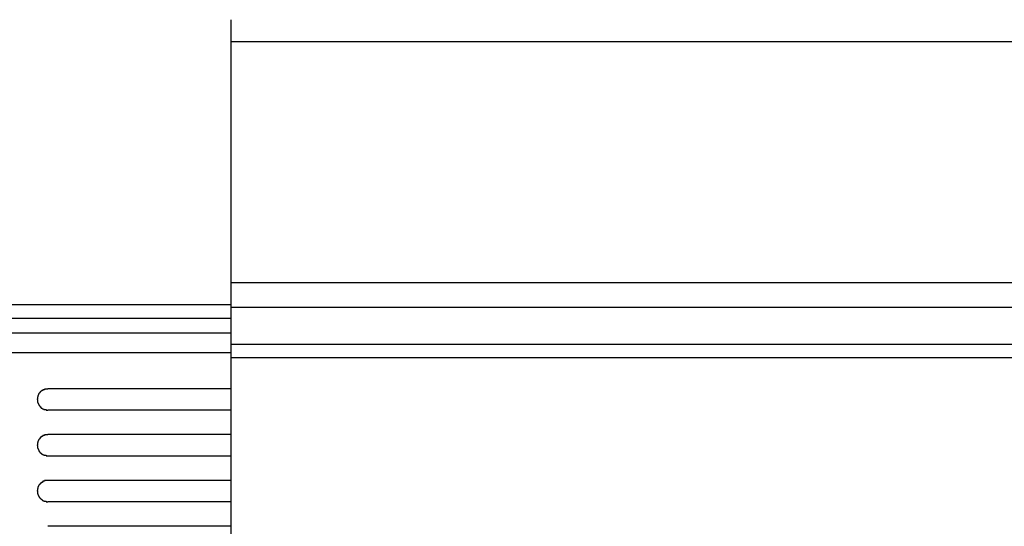
# Model space of a CAD drawing. Extents: x 543 to 20478, y 217 to 14052.
# Drawn here: x 3870 to 4009, y 12046 to 12117 of the extents above; entities that cross this region are included whole.
import ezdxf

# ---------------------------------------------------------------- set-up
doc = ezdxf.new("R2010")
doc.units = 0
doc.header["$LTSCALE"] = 50
doc.header["$MEASUREMENT"] = 0
doc.layers.add('鼻隠し前', color=2, linetype='CONTINUOUS')
doc.layers.add('鼻隠し前コーナー樹脂', color=4, linetype='CONTINUOUS')

msp = doc.modelspace()

# ---------------------------------------------------------------- linework, layer by layer
at = {"layer": '鼻隠し前'}
for p, q in [((3899.53, 12114.32), (6084.53, 12114.32)), ((3899.53, 12080.13), (6084.53, 12080.13)), ((3899.53, 12076.6), (6084.53, 12076.6)), ((3899.53, 12071.36), (6084.53, 12071.36)), ((3899.53, 12069.5), (6084.53, 12069.5))]:
    msp.add_line(p, q, dxfattribs=at)
at = {"layer": '鼻隠し前コーナー樹脂'}
msp.add_line((3899.53, 12117.43), (3899.53, 11970.43), dxfattribs=at)
at = {"layer": '鼻隠し前コーナー樹脂', "linetype": 'Continuous'}
for p, q in [((3839.53, 12077.02), (3899.53, 12077.02)), ((3839.53, 12075.08), (3899.53, 12075.08)), ((3839.53, 12072.98), (3899.53, 12072.98)), ((3839.53, 12070.17), (3899.53, 12070.17)), ((3899.53, 12065.03), (3873.53, 12065.03)), ((3873.53, 12062.03), (3899.53, 12062.03)), ((3899.53, 12058.53), (3873.53, 12058.53)), ((3873.53, 12055.53), (3899.53, 12055.53)), ((3899.53, 12052.03), (3873.53, 12052.03)), ((3873.53, 12049.03), (3899.53, 12049.03)), ((3899.53, 12045.53), (3873.53, 12045.53))]:
    msp.add_line(p, q, dxfattribs=at)
at = {"layer": '鼻隠し前コーナー樹脂'}
for points in [[(3873.53, 12065, 0), (3873.52, 12065, 0), (3873.51, 12065, 0), (3873.5, 12065, 0), (3873.49, 12065, 0), (3873.48, 12065, 0), (3873.47, 12065, 0), (3873.47, 12065, 0), (3873.46, 12065, 0), (3873.45, 12065, 0), (3873.44, 12065, 0), (3873.43, 12065, 0), (3873.42, 12065, 0), (3873.41, 12065, 0), (3873.4, 12065, 0), (3873.39, 12065, 0), (3873.38, 12065, 0), (3873.37, 12065, 0), (3873.36, 12065, 0), (3873.35, 12065, 0), (3873.35, 12065, 0), (3873.34, 12065, 0), (3873.33, 12065, 0), (3873.32, 12065, 0), (3873.31, 12065, 0), (3873.3, 12065, 0), (3873.29, 12065, 0), (3873.28, 12065, 0), (3873.27, 12065, 0), (3873.26, 12065, 0), (3873.25, 12065, 0), (3873.25, 12065, 0), (3873.24, 12065, 0), (3873.23, 12065, 0), (3873.22, 12065, 0), (3873.21, 12065, 0), (3873.2, 12065, 0), (3873.19, 12065, 0), (3873.18, 12065, 0), (3873.17, 12065, 0), (3873.16, 12065, 0), (3873.15, 12065, 0), (3873.15, 12065, 0), (3873.14, 12065, 0), (3873.13, 12065, 0), (3873.12, 12065, 0), (3873.11, 12065, 0), (3873.1, 12065, 0), (3873.09, 12065, 0), (3873.08, 12065, 0), (3873.07, 12065, 0), (3873.07, 12065, 0), (3873.06, 12065, 0), (3873.05, 12064.9, 0), (3873.04, 12064.9, 0), (3873.03, 12064.9, 0), (3873.02, 12064.9, 0), (3873.01, 12064.9, 0), (3873, 12064.9, 0), (3873, 12064.9, 0), (3872.99, 12064.9, 0), (3872.98, 12064.9, 0), (3872.97, 12064.9, 0), (3872.96, 12064.9, 0), (3872.95, 12064.9, 0), (3872.94, 12064.9, 0), (3872.94, 12064.9, 0), (3872.93, 12064.9, 0), (3872.92, 12064.9, 0), (3872.91, 12064.9, 0), (3872.9, 12064.9, 0), (3872.89, 12064.9, 0), (3872.89, 12064.9, 0), (3872.88, 12064.9, 0), (3872.87, 12064.9, 0), (3872.86, 12064.9, 0), (3872.85, 12064.9, 0), (3872.84, 12064.9, 0), (3872.84, 12064.9, 0), (3872.83, 12064.9, 0), (3872.82, 12064.9, 0), (3872.81, 12064.8, 0), (3872.8, 12064.8, 0), (3872.8, 12064.8, 0), (3872.79, 12064.8, 0), (3872.78, 12064.8, 0), (3872.77, 12064.8, 0), (3872.76, 12064.8, 0), (3872.76, 12064.8, 0), (3872.75, 12064.8, 0), (3872.74, 12064.8, 0), (3872.73, 12064.8, 0), (3872.72, 12064.8, 0), (3872.72, 12064.8, 0), (3872.71, 12064.8, 0), (3872.7, 12064.8, 0), (3872.69, 12064.8, 0), (3872.69, 12064.8, 0), (3872.68, 12064.8, 0), (3872.67, 12064.8, 0), (3872.66, 12064.8, 0), (3872.65, 12064.7, 0), (3872.65, 12064.7, 0), (3872.64, 12064.7, 0), (3872.63, 12064.7, 0), (3872.63, 12064.7, 0), (3872.62, 12064.7, 0), (3872.61, 12064.7, 0), (3872.6, 12064.7, 0), (3872.6, 12064.7, 0), (3872.59, 12064.7, 0), (3872.58, 12064.7, 0), (3872.57, 12064.7, 0), (3872.57, 12064.7, 0), (3872.56, 12064.7, 0), (3872.55, 12064.7, 0), (3872.55, 12064.7, 0), (3872.54, 12064.7, 0), (3872.53, 12064.6, 0), (3872.53, 12064.6, 0), (3872.52, 12064.6, 0), (3872.51, 12064.6, 0), (3872.51, 12064.6, 0), (3872.5, 12064.6, 0), (3872.49, 12064.6, 0), (3872.49, 12064.6, 0), (3872.48, 12064.6, 0), (3872.47, 12064.6, 0), (3872.47, 12064.6, 0), (3872.46, 12064.6, 0), (3872.45, 12064.6, 0), (3872.45, 12064.6, 0), (3872.44, 12064.6, 0), (3872.43, 12064.6, 0), (3872.43, 12064.5, 0), (3872.42, 12064.5, 0), (3872.42, 12064.5, 0), (3872.41, 12064.5, 0), (3872.4, 12064.5, 0), (3872.4, 12064.5, 0), (3872.39, 12064.5, 0), (3872.38, 12064.5, 0), (3872.38, 12064.5, 0), (3872.37, 12064.5, 0), (3872.37, 12064.5, 0), (3872.36, 12064.5, 0), (3872.36, 12064.5, 0), (3872.35, 12064.5, 0), (3872.34, 12064.4, 0), (3872.34, 12064.4, 0), (3872.33, 12064.4, 0), (3872.33, 12064.4, 0), (3872.32, 12064.4, 0), (3872.32, 12064.4, 0), (3872.31, 12064.4, 0), (3872.31, 12064.4, 0), (3872.3, 12064.4, 0), (3872.29, 12064.4, 0), (3872.29, 12064.4, 0), (3872.28, 12064.4, 0), (3872.28, 12064.4, 0), (3872.27, 12064.3, 0), (3872.27, 12064.3, 0), (3872.26, 12064.3, 0), (3872.26, 12064.3, 0), (3872.25, 12064.3, 0), (3872.25, 12064.3, 0), (3872.24, 12064.3, 0), (3872.24, 12064.3, 0), (3872.23, 12064.3, 0), (3872.23, 12064.3, 0), (3872.23, 12064.3, 0), (3872.22, 12064.3, 0), (3872.22, 12064.3, 0), (3872.21, 12064.2, 0), (3872.21, 12064.2, 0), (3872.2, 12064.2, 0), (3872.2, 12064.2, 0), (3872.19, 12064.2, 0), (3872.19, 12064.2, 0), (3872.19, 12064.2, 0), (3872.18, 12064.2, 0), (3872.18, 12064.2, 0), (3872.17, 12064.2, 0), (3872.17, 12064.2, 0), (3872.17, 12064.2, 0), (3872.16, 12064.1, 0), (3872.16, 12064.1, 0), (3872.15, 12064.1, 0), (3872.15, 12064.1, 0), (3872.15, 12064.1, 0), (3872.14, 12064.1, 0), (3872.14, 12064.1, 0), (3872.14, 12064.1, 0), (3872.13, 12064.1, 0), (3872.13, 12064.1, 0), (3872.13, 12064.1, 0), (3872.12, 12064.1, 0), (3872.12, 12064, 0), (3872.12, 12064, 0), (3872.11, 12064, 0), (3872.11, 12064, 0), (3872.11, 12064, 0), (3872.1, 12064, 0), (3872.1, 12064, 0), (3872.1, 12064, 0), (3872.1, 12064, 0), (3872.09, 12064, 0), (3872.09, 12064, 0), (3872.09, 12063.9, 0), (3872.09, 12063.9, 0), (3872.08, 12063.9, 0), (3872.08, 12063.9, 0), (3872.08, 12063.9, 0), (3872.08, 12063.9, 0), (3872.07, 12063.9, 0), (3872.07, 12063.9, 0), (3872.07, 12063.9, 0), (3872.07, 12063.9, 0), (3872.07, 12063.9, 0), (3872.06, 12063.8, 0), (3872.06, 12063.8, 0), (3872.06, 12063.8, 0), (3872.06, 12063.8, 0), (3872.06, 12063.8, 0), (3872.06, 12063.8, 0), (3872.06, 12063.8, 0), (3872.05, 12063.8, 0), (3872.05, 12063.8, 0), (3872.05, 12063.8, 0), (3872.05, 12063.8, 0), (3872.05, 12063.7, 0), (3872.05, 12063.7, 0), (3872.05, 12063.7, 0), (3872.05, 12063.7, 0), (3872.04, 12063.7, 0), (3872.04, 12063.7, 0), (3872.04, 12063.7, 0), (3872.04, 12063.7, 0), (3872.04, 12063.7, 0), (3872.04, 12063.7, 0), (3872.04, 12063.7, 0), (3872.04, 12063.6, 0), (3872.04, 12063.6, 0), (3872.04, 12063.6, 0), (3872.04, 12063.6, 0), (3872.04, 12063.6, 0), (3872.04, 12063.6, 0), (3872.03, 12063.6, 0), (3872.03, 12063.6, 0), (3872.03, 12063.6, 0), (3872.03, 12063.6, 0), (3872.03, 12063.6, 0), (3872.03, 12063.5, 0), (3872.03, 12063.5, 0), (3872.03, 12063.5, 0)], [(3872.03, 12063.5, 0), (3872.03, 12063.5, 0), (3872.03, 12063.5, 0), (3872.03, 12063.5, 0), (3872.03, 12063.5, 0), (3872.03, 12063.5, 0), (3872.04, 12063.5, 0), (3872.04, 12063.5, 0), (3872.04, 12063.5, 0), (3872.04, 12063.4, 0), (3872.04, 12063.4, 0), (3872.04, 12063.4, 0), (3872.04, 12063.4, 0), (3872.04, 12063.4, 0), (3872.04, 12063.4, 0), (3872.04, 12063.4, 0), (3872.05, 12063.4, 0), (3872.05, 12063.4, 0), (3872.05, 12063.4, 0), (3872.05, 12063.4, 0), (3872.05, 12063.3, 0), (3872.05, 12063.3, 0), (3872.05, 12063.3, 0), (3872.05, 12063.3, 0), (3872.05, 12063.3, 0), (3872.06, 12063.3, 0), (3872.06, 12063.3, 0), (3872.06, 12063.3, 0), (3872.06, 12063.3, 0), (3872.06, 12063.3, 0), (3872.06, 12063.3, 0), (3872.06, 12063.2, 0), (3872.07, 12063.2, 0), (3872.07, 12063.2, 0), (3872.07, 12063.2, 0), (3872.07, 12063.2, 0), (3872.07, 12063.2, 0), (3872.07, 12063.2, 0), (3872.08, 12063.2, 0), (3872.08, 12063.2, 0), (3872.08, 12063.2, 0), (3872.08, 12063.2, 0), (3872.08, 12063.1, 0), (3872.09, 12063.1, 0), (3872.09, 12063.1, 0), (3872.09, 12063.1, 0), (3872.09, 12063.1, 0), (3872.09, 12063.1, 0), (3872.1, 12063.1, 0), (3872.1, 12063.1, 0), (3872.1, 12063.1, 0), (3872.1, 12063.1, 0), (3872.11, 12063.1, 0), (3872.11, 12063, 0), (3872.11, 12063, 0), (3872.12, 12063, 0), (3872.12, 12063, 0), (3872.12, 12063, 0), (3872.12, 12063, 0), (3872.13, 12063, 0), (3872.13, 12063, 0), (3872.13, 12063, 0), (3872.14, 12063, 0), (3872.14, 12063, 0), (3872.14, 12063, 0), (3872.15, 12062.9, 0), (3872.15, 12062.9, 0), (3872.15, 12062.9, 0), (3872.16, 12062.9, 0), (3872.16, 12062.9, 0), (3872.17, 12062.9, 0), (3872.17, 12062.9, 0), (3872.17, 12062.9, 0), (3872.18, 12062.9, 0), (3872.18, 12062.9, 0), (3872.19, 12062.9, 0), (3872.19, 12062.9, 0), (3872.19, 12062.8, 0), (3872.2, 12062.8, 0), (3872.2, 12062.8, 0), (3872.21, 12062.8, 0), (3872.21, 12062.8, 0), (3872.22, 12062.8, 0), (3872.22, 12062.8, 0), (3872.22, 12062.8, 0), (3872.23, 12062.8, 0), (3872.23, 12062.8, 0), (3872.24, 12062.8, 0), (3872.24, 12062.8, 0), (3872.25, 12062.7, 0), (3872.25, 12062.7, 0), (3872.26, 12062.7, 0), (3872.26, 12062.7, 0), (3872.27, 12062.7, 0), (3872.27, 12062.7, 0), (3872.28, 12062.7, 0), (3872.28, 12062.7, 0), (3872.29, 12062.7, 0), (3872.29, 12062.7, 0), (3872.3, 12062.7, 0), (3872.3, 12062.7, 0), (3872.31, 12062.7, 0), (3872.32, 12062.6, 0), (3872.32, 12062.6, 0), (3872.33, 12062.6, 0), (3872.33, 12062.6, 0), (3872.34, 12062.6, 0), (3872.34, 12062.6, 0), (3872.35, 12062.6, 0), (3872.36, 12062.6, 0), (3872.36, 12062.6, 0), (3872.37, 12062.6, 0), (3872.37, 12062.6, 0), (3872.38, 12062.6, 0), (3872.39, 12062.6, 0), (3872.39, 12062.6, 0), (3872.4, 12062.5, 0), (3872.4, 12062.5, 0), (3872.41, 12062.5, 0), (3872.42, 12062.5, 0), (3872.42, 12062.5, 0), (3872.43, 12062.5, 0), (3872.43, 12062.5, 0), (3872.44, 12062.5, 0), (3872.45, 12062.5, 0), (3872.45, 12062.5, 0), (3872.46, 12062.5, 0), (3872.47, 12062.5, 0), (3872.47, 12062.5, 0), (3872.48, 12062.5, 0), (3872.49, 12062.5, 0), (3872.49, 12062.4, 0), (3872.5, 12062.4, 0), (3872.51, 12062.4, 0), (3872.51, 12062.4, 0), (3872.52, 12062.4, 0), (3872.53, 12062.4, 0), (3872.53, 12062.4, 0), (3872.54, 12062.4, 0), (3872.55, 12062.4, 0), (3872.55, 12062.4, 0), (3872.56, 12062.4, 0), (3872.57, 12062.4, 0), (3872.58, 12062.4, 0), (3872.58, 12062.4, 0), (3872.59, 12062.4, 0), (3872.6, 12062.4, 0), (3872.6, 12062.3, 0), (3872.61, 12062.3, 0), (3872.62, 12062.3, 0), (3872.63, 12062.3, 0), (3872.63, 12062.3, 0), (3872.64, 12062.3, 0), (3872.65, 12062.3, 0), (3872.66, 12062.3, 0), (3872.66, 12062.3, 0), (3872.67, 12062.3, 0), (3872.68, 12062.3, 0), (3872.69, 12062.3, 0), (3872.69, 12062.3, 0), (3872.7, 12062.3, 0), (3872.71, 12062.3, 0), (3872.72, 12062.3, 0), (3872.72, 12062.3, 0), (3872.73, 12062.3, 0), (3872.74, 12062.3, 0), (3872.75, 12062.2, 0), (3872.76, 12062.2, 0), (3872.76, 12062.2, 0), (3872.77, 12062.2, 0), (3872.78, 12062.2, 0), (3872.79, 12062.2, 0), (3872.8, 12062.2, 0), (3872.8, 12062.2, 0), (3872.81, 12062.2, 0), (3872.82, 12062.2, 0), (3872.83, 12062.2, 0), (3872.84, 12062.2, 0), (3872.84, 12062.2, 0), (3872.85, 12062.2, 0), (3872.86, 12062.2, 0), (3872.87, 12062.2, 0), (3872.88, 12062.2, 0), (3872.89, 12062.2, 0), (3872.89, 12062.2, 0), (3872.9, 12062.2, 0), (3872.91, 12062.2, 0), (3872.92, 12062.2, 0), (3872.93, 12062.2, 0), (3872.94, 12062.1, 0), (3872.95, 12062.1, 0), (3872.95, 12062.1, 0), (3872.96, 12062.1, 0), (3872.97, 12062.1, 0), (3872.98, 12062.1, 0), (3872.99, 12062.1, 0), (3873, 12062.1, 0), (3873.01, 12062.1, 0), (3873.01, 12062.1, 0), (3873.02, 12062.1, 0), (3873.03, 12062.1, 0), (3873.04, 12062.1, 0), (3873.05, 12062.1, 0), (3873.06, 12062.1, 0), (3873.07, 12062.1, 0), (3873.08, 12062.1, 0), (3873.08, 12062.1, 0), (3873.09, 12062.1, 0), (3873.1, 12062.1, 0), (3873.11, 12062.1, 0), (3873.12, 12062.1, 0), (3873.13, 12062.1, 0), (3873.14, 12062.1, 0), (3873.15, 12062.1, 0), (3873.16, 12062.1, 0), (3873.16, 12062.1, 0), (3873.17, 12062.1, 0), (3873.18, 12062.1, 0), (3873.19, 12062.1, 0), (3873.2, 12062.1, 0), (3873.21, 12062.1, 0), (3873.22, 12062.1, 0), (3873.23, 12062.1, 0), (3873.24, 12062.1, 0), (3873.25, 12062.1, 0), (3873.25, 12062.1, 0), (3873.26, 12062.1, 0), (3873.27, 12062.1, 0), (3873.28, 12062.1, 0), (3873.29, 12062, 0), (3873.3, 12062, 0), (3873.31, 12062, 0), (3873.32, 12062, 0), (3873.33, 12062, 0), (3873.34, 12062, 0), (3873.35, 12062, 0), (3873.36, 12062, 0), (3873.36, 12062, 0), (3873.37, 12062, 0), (3873.38, 12062, 0), (3873.39, 12062, 0), (3873.4, 12062, 0), (3873.41, 12062, 0), (3873.42, 12062, 0), (3873.43, 12062, 0), (3873.44, 12062, 0), (3873.45, 12062, 0), (3873.46, 12062, 0), (3873.47, 12062, 0), (3873.47, 12062, 0), (3873.48, 12062, 0), (3873.49, 12062, 0), (3873.5, 12062, 0), (3873.51, 12062, 0), (3873.52, 12062, 0), (3873.53, 12062, 0)], [(3873.53, 12058.5, 0), (3873.52, 12058.5, 0), (3873.51, 12058.5, 0), (3873.5, 12058.5, 0), (3873.49, 12058.5, 0), (3873.48, 12058.5, 0), (3873.47, 12058.5, 0), (3873.47, 12058.5, 0), (3873.46, 12058.5, 0), (3873.45, 12058.5, 0), (3873.44, 12058.5, 0), (3873.43, 12058.5, 0), (3873.42, 12058.5, 0), (3873.41, 12058.5, 0), (3873.4, 12058.5, 0), (3873.39, 12058.5, 0), (3873.38, 12058.5, 0), (3873.37, 12058.5, 0), (3873.36, 12058.5, 0), (3873.35, 12058.5, 0), (3873.35, 12058.5, 0), (3873.34, 12058.5, 0), (3873.33, 12058.5, 0), (3873.32, 12058.5, 0), (3873.31, 12058.5, 0), (3873.3, 12058.5, 0), (3873.29, 12058.5, 0), (3873.28, 12058.5, 0), (3873.27, 12058.5, 0), (3873.26, 12058.5, 0), (3873.25, 12058.5, 0), (3873.25, 12058.5, 0), (3873.24, 12058.5, 0), (3873.23, 12058.5, 0), (3873.22, 12058.5, 0), (3873.21, 12058.5, 0), (3873.2, 12058.5, 0), (3873.19, 12058.5, 0), (3873.18, 12058.5, 0), (3873.17, 12058.5, 0), (3873.16, 12058.5, 0), (3873.16, 12058.5, 0), (3873.15, 12058.5, 0), (3873.14, 12058.5, 0), (3873.13, 12058.5, 0), (3873.12, 12058.5, 0), (3873.11, 12058.5, 0), (3873.1, 12058.5, 0), (3873.09, 12058.5, 0), (3873.08, 12058.5, 0), (3873.08, 12058.5, 0), (3873.07, 12058.5, 0), (3873.06, 12058.5, 0), (3873.05, 12058.4, 0), (3873.04, 12058.4, 0), (3873.03, 12058.4, 0), (3873.02, 12058.4, 0), (3873.01, 12058.4, 0), (3873.01, 12058.4, 0), (3873, 12058.4, 0), (3872.99, 12058.4, 0), (3872.98, 12058.4, 0), (3872.97, 12058.4, 0), (3872.96, 12058.4, 0), (3872.95, 12058.4, 0), (3872.94, 12058.4, 0), (3872.94, 12058.4, 0), (3872.93, 12058.4, 0), (3872.92, 12058.4, 0), (3872.91, 12058.4, 0), (3872.9, 12058.4, 0), (3872.89, 12058.4, 0), (3872.89, 12058.4, 0), (3872.88, 12058.4, 0), (3872.87, 12058.4, 0), (3872.86, 12058.4, 0), (3872.85, 12058.4, 0), (3872.84, 12058.4, 0), (3872.84, 12058.4, 0), (3872.83, 12058.4, 0), (3872.82, 12058.4, 0), (3872.81, 12058.3, 0), (3872.8, 12058.3, 0), (3872.8, 12058.3, 0), (3872.79, 12058.3, 0), (3872.78, 12058.3, 0), (3872.77, 12058.3, 0), (3872.76, 12058.3, 0), (3872.76, 12058.3, 0), (3872.75, 12058.3, 0), (3872.74, 12058.3, 0), (3872.73, 12058.3, 0), (3872.72, 12058.3, 0), (3872.72, 12058.3, 0), (3872.71, 12058.3, 0), (3872.7, 12058.3, 0), (3872.69, 12058.3, 0), (3872.69, 12058.3, 0), (3872.68, 12058.3, 0), (3872.67, 12058.3, 0), (3872.66, 12058.3, 0), (3872.66, 12058.2, 0), (3872.65, 12058.2, 0), (3872.64, 12058.2, 0), (3872.63, 12058.2, 0), (3872.63, 12058.2, 0), (3872.62, 12058.2, 0), (3872.61, 12058.2, 0), (3872.6, 12058.2, 0), (3872.6, 12058.2, 0), (3872.59, 12058.2, 0), (3872.58, 12058.2, 0), (3872.57, 12058.2, 0), (3872.57, 12058.2, 0), (3872.56, 12058.2, 0), (3872.55, 12058.2, 0), (3872.55, 12058.2, 0), (3872.54, 12058.2, 0), (3872.53, 12058.1, 0), (3872.53, 12058.1, 0), (3872.52, 12058.1, 0), (3872.51, 12058.1, 0), (3872.51, 12058.1, 0), (3872.5, 12058.1, 0), (3872.49, 12058.1, 0), (3872.49, 12058.1, 0), (3872.48, 12058.1, 0), (3872.47, 12058.1, 0), (3872.47, 12058.1, 0), (3872.46, 12058.1, 0), (3872.45, 12058.1, 0), (3872.45, 12058.1, 0), (3872.44, 12058.1, 0), (3872.43, 12058.1, 0), (3872.43, 12058, 0), (3872.42, 12058, 0), (3872.42, 12058, 0), (3872.41, 12058, 0), (3872.4, 12058, 0), (3872.4, 12058, 0), (3872.39, 12058, 0), (3872.39, 12058, 0), (3872.38, 12058, 0), (3872.37, 12058, 0), (3872.37, 12058, 0), (3872.36, 12058, 0), (3872.36, 12058, 0), (3872.35, 12058, 0), (3872.34, 12057.9, 0), (3872.34, 12057.9, 0), (3872.33, 12057.9, 0), (3872.33, 12057.9, 0), (3872.32, 12057.9, 0), (3872.32, 12057.9, 0), (3872.31, 12057.9, 0), (3872.31, 12057.9, 0), (3872.3, 12057.9, 0), (3872.3, 12057.9, 0), (3872.29, 12057.9, 0), (3872.28, 12057.9, 0), (3872.28, 12057.9, 0), (3872.27, 12057.8, 0), (3872.27, 12057.8, 0), (3872.26, 12057.8, 0), (3872.26, 12057.8, 0), (3872.25, 12057.8, 0), (3872.25, 12057.8, 0), (3872.24, 12057.8, 0), (3872.24, 12057.8, 0), (3872.24, 12057.8, 0), (3872.23, 12057.8, 0), (3872.23, 12057.8, 0), (3872.22, 12057.8, 0), (3872.22, 12057.8, 0), (3872.21, 12057.7, 0), (3872.21, 12057.7, 0), (3872.2, 12057.7, 0), (3872.2, 12057.7, 0), (3872.19, 12057.7, 0), (3872.19, 12057.7, 0), (3872.19, 12057.7, 0), (3872.18, 12057.7, 0), (3872.18, 12057.7, 0), (3872.17, 12057.7, 0), (3872.17, 12057.7, 0), (3872.17, 12057.7, 0), (3872.16, 12057.6, 0), (3872.16, 12057.6, 0), (3872.15, 12057.6, 0), (3872.15, 12057.6, 0), (3872.15, 12057.6, 0), (3872.14, 12057.6, 0), (3872.14, 12057.6, 0), (3872.14, 12057.6, 0), (3872.13, 12057.6, 0), (3872.13, 12057.6, 0), (3872.13, 12057.6, 0), (3872.12, 12057.6, 0), (3872.12, 12057.5, 0), (3872.12, 12057.5, 0), (3872.11, 12057.5, 0), (3872.11, 12057.5, 0), (3872.11, 12057.5, 0), (3872.1, 12057.5, 0), (3872.1, 12057.5, 0), (3872.1, 12057.5, 0), (3872.1, 12057.5, 0), (3872.09, 12057.5, 0), (3872.09, 12057.5, 0), (3872.09, 12057.4, 0), (3872.09, 12057.4, 0), (3872.08, 12057.4, 0), (3872.08, 12057.4, 0), (3872.08, 12057.4, 0), (3872.08, 12057.4, 0), (3872.07, 12057.4, 0), (3872.07, 12057.4, 0), (3872.07, 12057.4, 0), (3872.07, 12057.4, 0), (3872.07, 12057.4, 0), (3872.06, 12057.3, 0), (3872.06, 12057.3, 0), (3872.06, 12057.3, 0), (3872.06, 12057.3, 0), (3872.06, 12057.3, 0), (3872.06, 12057.3, 0), (3872.06, 12057.3, 0), (3872.05, 12057.3, 0), (3872.05, 12057.3, 0), (3872.05, 12057.3, 0), (3872.05, 12057.3, 0), (3872.05, 12057.2, 0), (3872.05, 12057.2, 0), (3872.05, 12057.2, 0), (3872.05, 12057.2, 0), (3872.04, 12057.2, 0), (3872.04, 12057.2, 0), (3872.04, 12057.2, 0), (3872.04, 12057.2, 0), (3872.04, 12057.2, 0), (3872.04, 12057.2, 0), (3872.04, 12057.2, 0), (3872.04, 12057.1, 0), (3872.04, 12057.1, 0), (3872.04, 12057.1, 0), (3872.04, 12057.1, 0), (3872.04, 12057.1, 0), (3872.04, 12057.1, 0), (3872.03, 12057.1, 0), (3872.03, 12057.1, 0), (3872.03, 12057.1, 0), (3872.03, 12057.1, 0), (3872.03, 12057.1, 0), (3872.03, 12057, 0), (3872.03, 12057, 0), (3872.03, 12057, 0)], [(3872.03, 12057, 0), (3872.03, 12057, 0), (3872.03, 12057, 0), (3872.03, 12057, 0), (3872.03, 12057, 0), (3872.03, 12057, 0), (3872.04, 12057, 0), (3872.04, 12057, 0), (3872.04, 12057, 0), (3872.04, 12056.9, 0), (3872.04, 12056.9, 0), (3872.04, 12056.9, 0), (3872.04, 12056.9, 0), (3872.04, 12056.9, 0), (3872.04, 12056.9, 0), (3872.04, 12056.9, 0), (3872.05, 12056.9, 0), (3872.05, 12056.9, 0), (3872.05, 12056.9, 0), (3872.05, 12056.9, 0), (3872.05, 12056.8, 0), (3872.05, 12056.8, 0), (3872.05, 12056.8, 0), (3872.05, 12056.8, 0), (3872.05, 12056.8, 0), (3872.06, 12056.8, 0), (3872.06, 12056.8, 0), (3872.06, 12056.8, 0), (3872.06, 12056.8, 0), (3872.06, 12056.8, 0), (3872.06, 12056.8, 0), (3872.06, 12056.7, 0), (3872.07, 12056.7, 0), (3872.07, 12056.7, 0), (3872.07, 12056.7, 0), (3872.07, 12056.7, 0), (3872.07, 12056.7, 0), (3872.07, 12056.7, 0), (3872.08, 12056.7, 0), (3872.08, 12056.7, 0), (3872.08, 12056.7, 0), (3872.08, 12056.7, 0), (3872.08, 12056.6, 0), (3872.09, 12056.6, 0), (3872.09, 12056.6, 0), (3872.09, 12056.6, 0), (3872.09, 12056.6, 0), (3872.09, 12056.6, 0), (3872.1, 12056.6, 0), (3872.1, 12056.6, 0), (3872.1, 12056.6, 0), (3872.1, 12056.6, 0), (3872.11, 12056.6, 0), (3872.11, 12056.5, 0), (3872.11, 12056.5, 0), (3872.12, 12056.5, 0), (3872.12, 12056.5, 0), (3872.12, 12056.5, 0), (3872.12, 12056.5, 0), (3872.13, 12056.5, 0), (3872.13, 12056.5, 0), (3872.13, 12056.5, 0), (3872.14, 12056.5, 0), (3872.14, 12056.5, 0), (3872.14, 12056.5, 0), (3872.15, 12056.4, 0), (3872.15, 12056.4, 0), (3872.15, 12056.4, 0), (3872.16, 12056.4, 0), (3872.16, 12056.4, 0), (3872.17, 12056.4, 0), (3872.17, 12056.4, 0), (3872.17, 12056.4, 0), (3872.18, 12056.4, 0), (3872.18, 12056.4, 0), (3872.19, 12056.4, 0), (3872.19, 12056.4, 0), (3872.19, 12056.3, 0), (3872.2, 12056.3, 0), (3872.2, 12056.3, 0), (3872.21, 12056.3, 0), (3872.21, 12056.3, 0), (3872.22, 12056.3, 0), (3872.22, 12056.3, 0), (3872.22, 12056.3, 0), (3872.23, 12056.3, 0), (3872.23, 12056.3, 0), (3872.24, 12056.3, 0), (3872.24, 12056.3, 0), (3872.25, 12056.2, 0), (3872.25, 12056.2, 0), (3872.26, 12056.2, 0), (3872.26, 12056.2, 0), (3872.27, 12056.2, 0), (3872.27, 12056.2, 0), (3872.28, 12056.2, 0), (3872.28, 12056.2, 0), (3872.29, 12056.2, 0), (3872.29, 12056.2, 0), (3872.3, 12056.2, 0), (3872.31, 12056.2, 0), (3872.31, 12056.2, 0), (3872.32, 12056.1, 0), (3872.32, 12056.1, 0), (3872.33, 12056.1, 0), (3872.33, 12056.1, 0), (3872.34, 12056.1, 0), (3872.34, 12056.1, 0), (3872.35, 12056.1, 0), (3872.36, 12056.1, 0), (3872.36, 12056.1, 0), (3872.37, 12056.1, 0), (3872.37, 12056.1, 0), (3872.38, 12056.1, 0), (3872.39, 12056.1, 0), (3872.39, 12056.1, 0), (3872.4, 12056, 0), (3872.4, 12056, 0), (3872.41, 12056, 0), (3872.42, 12056, 0), (3872.42, 12056, 0), (3872.43, 12056, 0), (3872.43, 12056, 0), (3872.44, 12056, 0), (3872.45, 12056, 0), (3872.45, 12056, 0), (3872.46, 12056, 0), (3872.47, 12056, 0), (3872.47, 12056, 0), (3872.48, 12056, 0), (3872.49, 12056, 0), (3872.49, 12055.9, 0), (3872.5, 12055.9, 0), (3872.51, 12055.9, 0), (3872.51, 12055.9, 0), (3872.52, 12055.9, 0), (3872.53, 12055.9, 0), (3872.53, 12055.9, 0), (3872.54, 12055.9, 0), (3872.55, 12055.9, 0), (3872.55, 12055.9, 0), (3872.56, 12055.9, 0), (3872.57, 12055.9, 0), (3872.58, 12055.9, 0), (3872.58, 12055.9, 0), (3872.59, 12055.9, 0), (3872.6, 12055.9, 0), (3872.6, 12055.8, 0), (3872.61, 12055.8, 0), (3872.62, 12055.8, 0), (3872.63, 12055.8, 0), (3872.63, 12055.8, 0), (3872.64, 12055.8, 0), (3872.65, 12055.8, 0), (3872.66, 12055.8, 0), (3872.66, 12055.8, 0), (3872.67, 12055.8, 0), (3872.68, 12055.8, 0), (3872.69, 12055.8, 0), (3872.69, 12055.8, 0), (3872.7, 12055.8, 0), (3872.71, 12055.8, 0), (3872.72, 12055.8, 0), (3872.73, 12055.8, 0), (3872.73, 12055.8, 0), (3872.74, 12055.8, 0), (3872.75, 12055.7, 0), (3872.76, 12055.7, 0), (3872.76, 12055.7, 0), (3872.77, 12055.7, 0), (3872.78, 12055.7, 0), (3872.79, 12055.7, 0), (3872.8, 12055.7, 0), (3872.8, 12055.7, 0), (3872.81, 12055.7, 0), (3872.82, 12055.7, 0), (3872.83, 12055.7, 0), (3872.84, 12055.7, 0), (3872.85, 12055.7, 0), (3872.85, 12055.7, 0), (3872.86, 12055.7, 0), (3872.87, 12055.7, 0), (3872.88, 12055.7, 0), (3872.89, 12055.7, 0), (3872.9, 12055.7, 0), (3872.9, 12055.7, 0), (3872.91, 12055.7, 0), (3872.92, 12055.7, 0), (3872.93, 12055.7, 0), (3872.94, 12055.6, 0), (3872.95, 12055.6, 0), (3872.95, 12055.6, 0), (3872.96, 12055.6, 0), (3872.97, 12055.6, 0), (3872.98, 12055.6, 0), (3872.99, 12055.6, 0), (3873, 12055.6, 0), (3873.01, 12055.6, 0), (3873.01, 12055.6, 0), (3873.02, 12055.6, 0), (3873.03, 12055.6, 0), (3873.04, 12055.6, 0), (3873.05, 12055.6, 0), (3873.06, 12055.6, 0), (3873.07, 12055.6, 0), (3873.08, 12055.6, 0), (3873.08, 12055.6, 0), (3873.09, 12055.6, 0), (3873.1, 12055.6, 0), (3873.11, 12055.6, 0), (3873.12, 12055.6, 0), (3873.13, 12055.6, 0), (3873.14, 12055.6, 0), (3873.15, 12055.6, 0), (3873.16, 12055.6, 0), (3873.16, 12055.6, 0), (3873.17, 12055.6, 0), (3873.18, 12055.6, 0), (3873.19, 12055.6, 0), (3873.2, 12055.6, 0), (3873.21, 12055.6, 0), (3873.22, 12055.6, 0), (3873.23, 12055.6, 0), (3873.24, 12055.6, 0), (3873.25, 12055.6, 0), (3873.26, 12055.6, 0), (3873.26, 12055.6, 0), (3873.27, 12055.6, 0), (3873.28, 12055.6, 0), (3873.29, 12055.5, 0), (3873.3, 12055.5, 0), (3873.31, 12055.5, 0), (3873.32, 12055.5, 0), (3873.33, 12055.5, 0), (3873.34, 12055.5, 0), (3873.35, 12055.5, 0), (3873.36, 12055.5, 0), (3873.36, 12055.5, 0), (3873.37, 12055.5, 0), (3873.38, 12055.5, 0), (3873.39, 12055.5, 0), (3873.4, 12055.5, 0), (3873.41, 12055.5, 0), (3873.42, 12055.5, 0), (3873.43, 12055.5, 0), (3873.44, 12055.5, 0), (3873.45, 12055.5, 0), (3873.46, 12055.5, 0), (3873.47, 12055.5, 0), (3873.47, 12055.5, 0), (3873.48, 12055.5, 0), (3873.49, 12055.5, 0), (3873.5, 12055.5, 0), (3873.51, 12055.5, 0), (3873.52, 12055.5, 0), (3873.53, 12055.5, 0)], [(3873.53, 12052, 0), (3873.52, 12052, 0), (3873.51, 12052, 0), (3873.5, 12052, 0), (3873.49, 12052, 0), (3873.48, 12052, 0), (3873.47, 12052, 0), (3873.47, 12052, 0), (3873.46, 12052, 0), (3873.45, 12052, 0), (3873.44, 12052, 0), (3873.43, 12052, 0), (3873.42, 12052, 0), (3873.41, 12052, 0), (3873.4, 12052, 0), (3873.39, 12052, 0), (3873.38, 12052, 0), (3873.37, 12052, 0), (3873.36, 12052, 0), (3873.35, 12052, 0), (3873.35, 12052, 0), (3873.34, 12052, 0), (3873.33, 12052, 0), (3873.32, 12052, 0), (3873.31, 12052, 0), (3873.3, 12052, 0), (3873.29, 12052, 0), (3873.28, 12052, 0), (3873.27, 12052, 0), (3873.26, 12052, 0), (3873.25, 12052, 0), (3873.25, 12052, 0), (3873.24, 12052, 0), (3873.23, 12052, 0), (3873.22, 12052, 0), (3873.21, 12052, 0), (3873.2, 12052, 0), (3873.19, 12052, 0), (3873.18, 12052, 0), (3873.17, 12052, 0), (3873.16, 12052, 0), (3873.16, 12052, 0), (3873.15, 12052, 0), (3873.14, 12052, 0), (3873.13, 12052, 0), (3873.12, 12052, 0), (3873.11, 12052, 0), (3873.1, 12052, 0), (3873.09, 12052, 0), (3873.08, 12052, 0), (3873.08, 12052, 0), (3873.07, 12052, 0), (3873.06, 12052, 0), (3873.05, 12051.9, 0), (3873.04, 12051.9, 0), (3873.03, 12051.9, 0), (3873.02, 12051.9, 0), (3873.01, 12051.9, 0), (3873.01, 12051.9, 0), (3873, 12051.9, 0), (3872.99, 12051.9, 0), (3872.98, 12051.9, 0), (3872.97, 12051.9, 0), (3872.96, 12051.9, 0), (3872.95, 12051.9, 0), (3872.95, 12051.9, 0), (3872.94, 12051.9, 0), (3872.93, 12051.9, 0), (3872.92, 12051.9, 0), (3872.91, 12051.9, 0), (3872.9, 12051.9, 0), (3872.89, 12051.9, 0), (3872.89, 12051.9, 0), (3872.88, 12051.9, 0), (3872.87, 12051.9, 0), (3872.86, 12051.9, 0), (3872.85, 12051.9, 0), (3872.84, 12051.9, 0), (3872.84, 12051.9, 0), (3872.83, 12051.9, 0), (3872.82, 12051.9, 0), (3872.81, 12051.8, 0), (3872.8, 12051.8, 0), (3872.8, 12051.8, 0), (3872.79, 12051.8, 0), (3872.78, 12051.8, 0), (3872.77, 12051.8, 0), (3872.76, 12051.8, 0), (3872.76, 12051.8, 0), (3872.75, 12051.8, 0), (3872.74, 12051.8, 0), (3872.73, 12051.8, 0), (3872.72, 12051.8, 0), (3872.72, 12051.8, 0), (3872.71, 12051.8, 0), (3872.7, 12051.8, 0), (3872.69, 12051.8, 0), (3872.69, 12051.8, 0), (3872.68, 12051.8, 0), (3872.67, 12051.8, 0), (3872.66, 12051.8, 0), (3872.66, 12051.7, 0), (3872.65, 12051.7, 0), (3872.64, 12051.7, 0), (3872.63, 12051.7, 0), (3872.63, 12051.7, 0), (3872.62, 12051.7, 0), (3872.61, 12051.7, 0), (3872.6, 12051.7, 0), (3872.6, 12051.7, 0), (3872.59, 12051.7, 0), (3872.58, 12051.7, 0), (3872.58, 12051.7, 0), (3872.57, 12051.7, 0), (3872.56, 12051.7, 0), (3872.55, 12051.7, 0), (3872.55, 12051.7, 0), (3872.54, 12051.7, 0), (3872.53, 12051.6, 0), (3872.53, 12051.6, 0), (3872.52, 12051.6, 0), (3872.51, 12051.6, 0), (3872.51, 12051.6, 0), (3872.5, 12051.6, 0), (3872.49, 12051.6, 0), (3872.49, 12051.6, 0), (3872.48, 12051.6, 0), (3872.47, 12051.6, 0), (3872.47, 12051.6, 0), (3872.46, 12051.6, 0), (3872.45, 12051.6, 0), (3872.45, 12051.6, 0), (3872.44, 12051.6, 0), (3872.43, 12051.6, 0), (3872.43, 12051.5, 0), (3872.42, 12051.5, 0), (3872.42, 12051.5, 0), (3872.41, 12051.5, 0), (3872.4, 12051.5, 0), (3872.4, 12051.5, 0), (3872.39, 12051.5, 0), (3872.39, 12051.5, 0), (3872.38, 12051.5, 0), (3872.37, 12051.5, 0), (3872.37, 12051.5, 0), (3872.36, 12051.5, 0), (3872.36, 12051.5, 0), (3872.35, 12051.5, 0), (3872.34, 12051.4, 0), (3872.34, 12051.4, 0), (3872.33, 12051.4, 0), (3872.33, 12051.4, 0), (3872.32, 12051.4, 0), (3872.32, 12051.4, 0), (3872.31, 12051.4, 0), (3872.31, 12051.4, 0), (3872.3, 12051.4, 0), (3872.3, 12051.4, 0), (3872.29, 12051.4, 0), (3872.28, 12051.4, 0), (3872.28, 12051.4, 0), (3872.27, 12051.3, 0), (3872.27, 12051.3, 0), (3872.26, 12051.3, 0), (3872.26, 12051.3, 0), (3872.25, 12051.3, 0), (3872.25, 12051.3, 0), (3872.24, 12051.3, 0), (3872.24, 12051.3, 0), (3872.24, 12051.3, 0), (3872.23, 12051.3, 0), (3872.23, 12051.3, 0), (3872.22, 12051.3, 0), (3872.22, 12051.3, 0), (3872.21, 12051.2, 0), (3872.21, 12051.2, 0), (3872.2, 12051.2, 0), (3872.2, 12051.2, 0), (3872.19, 12051.2, 0), (3872.19, 12051.2, 0), (3872.19, 12051.2, 0), (3872.18, 12051.2, 0), (3872.18, 12051.2, 0), (3872.17, 12051.2, 0), (3872.17, 12051.2, 0), (3872.17, 12051.2, 0), (3872.16, 12051.1, 0), (3872.16, 12051.1, 0), (3872.15, 12051.1, 0), (3872.15, 12051.1, 0), (3872.15, 12051.1, 0), (3872.14, 12051.1, 0), (3872.14, 12051.1, 0), (3872.14, 12051.1, 0), (3872.13, 12051.1, 0), (3872.13, 12051.1, 0), (3872.13, 12051.1, 0), (3872.12, 12051.1, 0), (3872.12, 12051, 0), (3872.12, 12051, 0), (3872.11, 12051, 0), (3872.11, 12051, 0), (3872.11, 12051, 0), (3872.1, 12051, 0), (3872.1, 12051, 0), (3872.1, 12051, 0), (3872.1, 12051, 0), (3872.09, 12051, 0), (3872.09, 12051, 0), (3872.09, 12050.9, 0), (3872.09, 12050.9, 0), (3872.08, 12050.9, 0), (3872.08, 12050.9, 0), (3872.08, 12050.9, 0), (3872.08, 12050.9, 0), (3872.07, 12050.9, 0), (3872.07, 12050.9, 0), (3872.07, 12050.9, 0), (3872.07, 12050.9, 0), (3872.07, 12050.9, 0), (3872.06, 12050.8, 0), (3872.06, 12050.8, 0), (3872.06, 12050.8, 0), (3872.06, 12050.8, 0), (3872.06, 12050.8, 0), (3872.06, 12050.8, 0), (3872.06, 12050.8, 0), (3872.05, 12050.8, 0), (3872.05, 12050.8, 0), (3872.05, 12050.8, 0), (3872.05, 12050.8, 0), (3872.05, 12050.7, 0), (3872.05, 12050.7, 0), (3872.05, 12050.7, 0), (3872.05, 12050.7, 0), (3872.04, 12050.7, 0), (3872.04, 12050.7, 0), (3872.04, 12050.7, 0), (3872.04, 12050.7, 0), (3872.04, 12050.7, 0), (3872.04, 12050.7, 0), (3872.04, 12050.7, 0), (3872.04, 12050.6, 0), (3872.04, 12050.6, 0), (3872.04, 12050.6, 0), (3872.04, 12050.6, 0), (3872.04, 12050.6, 0), (3872.04, 12050.6, 0), (3872.03, 12050.6, 0), (3872.03, 12050.6, 0), (3872.03, 12050.6, 0), (3872.03, 12050.6, 0), (3872.03, 12050.6, 0), (3872.03, 12050.5, 0), (3872.03, 12050.5, 0), (3872.03, 12050.5, 0)], [(3872.03, 12050.5, 0), (3872.03, 12050.5, 0), (3872.03, 12050.5, 0), (3872.03, 12050.5, 0), (3872.03, 12050.5, 0), (3872.03, 12050.5, 0), (3872.04, 12050.5, 0), (3872.04, 12050.5, 0), (3872.04, 12050.5, 0), (3872.04, 12050.4, 0), (3872.04, 12050.4, 0), (3872.04, 12050.4, 0), (3872.04, 12050.4, 0), (3872.04, 12050.4, 0), (3872.04, 12050.4, 0), (3872.04, 12050.4, 0), (3872.05, 12050.4, 0), (3872.05, 12050.4, 0), (3872.05, 12050.4, 0), (3872.05, 12050.4, 0), (3872.05, 12050.3, 0), (3872.05, 12050.3, 0), (3872.05, 12050.3, 0), (3872.05, 12050.3, 0), (3872.05, 12050.3, 0), (3872.06, 12050.3, 0), (3872.06, 12050.3, 0), (3872.06, 12050.3, 0), (3872.06, 12050.3, 0), (3872.06, 12050.3, 0), (3872.06, 12050.3, 0), (3872.06, 12050.2, 0), (3872.07, 12050.2, 0), (3872.07, 12050.2, 0), (3872.07, 12050.2, 0), (3872.07, 12050.2, 0), (3872.07, 12050.2, 0), (3872.07, 12050.2, 0), (3872.08, 12050.2, 0), (3872.08, 12050.2, 0), (3872.08, 12050.2, 0), (3872.08, 12050.2, 0), (3872.08, 12050.1, 0), (3872.09, 12050.1, 0), (3872.09, 12050.1, 0), (3872.09, 12050.1, 0), (3872.09, 12050.1, 0), (3872.09, 12050.1, 0), (3872.1, 12050.1, 0), (3872.1, 12050.1, 0), (3872.1, 12050.1, 0), (3872.1, 12050.1, 0), (3872.11, 12050.1, 0), (3872.11, 12050, 0), (3872.11, 12050, 0), (3872.12, 12050, 0), (3872.12, 12050, 0), (3872.12, 12050, 0), (3872.12, 12050, 0), (3872.13, 12050, 0), (3872.13, 12050, 0), (3872.13, 12050, 0), (3872.14, 12050, 0), (3872.14, 12050, 0), (3872.14, 12050, 0), (3872.15, 12049.9, 0), (3872.15, 12049.9, 0), (3872.15, 12049.9, 0), (3872.16, 12049.9, 0), (3872.16, 12049.9, 0), (3872.17, 12049.9, 0), (3872.17, 12049.9, 0), (3872.17, 12049.9, 0), (3872.18, 12049.9, 0), (3872.18, 12049.9, 0), (3872.19, 12049.9, 0), (3872.19, 12049.9, 0), (3872.19, 12049.8, 0), (3872.2, 12049.8, 0), (3872.2, 12049.8, 0), (3872.21, 12049.8, 0), (3872.21, 12049.8, 0), (3872.22, 12049.8, 0), (3872.22, 12049.8, 0), (3872.22, 12049.8, 0), (3872.23, 12049.8, 0), (3872.23, 12049.8, 0), (3872.24, 12049.8, 0), (3872.24, 12049.8, 0), (3872.25, 12049.7, 0), (3872.25, 12049.7, 0), (3872.26, 12049.7, 0), (3872.26, 12049.7, 0), (3872.27, 12049.7, 0), (3872.27, 12049.7, 0), (3872.28, 12049.7, 0), (3872.28, 12049.7, 0), (3872.29, 12049.7, 0), (3872.29, 12049.7, 0), (3872.3, 12049.7, 0), (3872.31, 12049.7, 0), (3872.31, 12049.7, 0), (3872.32, 12049.6, 0), (3872.32, 12049.6, 0), (3872.33, 12049.6, 0), (3872.33, 12049.6, 0), (3872.34, 12049.6, 0), (3872.34, 12049.6, 0), (3872.35, 12049.6, 0), (3872.36, 12049.6, 0), (3872.36, 12049.6, 0), (3872.37, 12049.6, 0), (3872.37, 12049.6, 0), (3872.38, 12049.6, 0), (3872.39, 12049.6, 0), (3872.39, 12049.6, 0), (3872.4, 12049.5, 0), (3872.4, 12049.5, 0), (3872.41, 12049.5, 0), (3872.42, 12049.5, 0), (3872.42, 12049.5, 0), (3872.43, 12049.5, 0), (3872.43, 12049.5, 0), (3872.44, 12049.5, 0), (3872.45, 12049.5, 0), (3872.45, 12049.5, 0), (3872.46, 12049.5, 0), (3872.47, 12049.5, 0), (3872.47, 12049.5, 0), (3872.48, 12049.5, 0), (3872.49, 12049.5, 0), (3872.49, 12049.4, 0), (3872.5, 12049.4, 0), (3872.51, 12049.4, 0), (3872.51, 12049.4, 0), (3872.52, 12049.4, 0), (3872.53, 12049.4, 0), (3872.53, 12049.4, 0), (3872.54, 12049.4, 0), (3872.55, 12049.4, 0), (3872.56, 12049.4, 0), (3872.56, 12049.4, 0), (3872.57, 12049.4, 0), (3872.58, 12049.4, 0), (3872.58, 12049.4, 0), (3872.59, 12049.4, 0), (3872.6, 12049.4, 0), (3872.61, 12049.3, 0), (3872.61, 12049.3, 0), (3872.62, 12049.3, 0), (3872.63, 12049.3, 0), (3872.63, 12049.3, 0), (3872.64, 12049.3, 0), (3872.65, 12049.3, 0), (3872.66, 12049.3, 0), (3872.66, 12049.3, 0), (3872.67, 12049.3, 0), (3872.68, 12049.3, 0), (3872.69, 12049.3, 0), (3872.69, 12049.3, 0), (3872.7, 12049.3, 0), (3872.71, 12049.3, 0), (3872.72, 12049.3, 0), (3872.73, 12049.3, 0), (3872.73, 12049.3, 0), (3872.74, 12049.3, 0), (3872.75, 12049.2, 0), (3872.76, 12049.2, 0), (3872.76, 12049.2, 0), (3872.77, 12049.2, 0), (3872.78, 12049.2, 0), (3872.79, 12049.2, 0), (3872.8, 12049.2, 0), (3872.8, 12049.2, 0), (3872.81, 12049.2, 0), (3872.82, 12049.2, 0), (3872.83, 12049.2, 0), (3872.84, 12049.2, 0), (3872.85, 12049.2, 0), (3872.85, 12049.2, 0), (3872.86, 12049.2, 0), (3872.87, 12049.2, 0), (3872.88, 12049.2, 0), (3872.89, 12049.2, 0), (3872.9, 12049.2, 0), (3872.9, 12049.2, 0), (3872.91, 12049.2, 0), (3872.92, 12049.2, 0), (3872.93, 12049.2, 0), (3872.94, 12049.1, 0), (3872.95, 12049.1, 0), (3872.95, 12049.1, 0), (3872.96, 12049.1, 0), (3872.97, 12049.1, 0), (3872.98, 12049.1, 0), (3872.99, 12049.1, 0), (3873, 12049.1, 0), (3873.01, 12049.1, 0), (3873.01, 12049.1, 0), (3873.02, 12049.1, 0), (3873.03, 12049.1, 0), (3873.04, 12049.1, 0), (3873.05, 12049.1, 0), (3873.06, 12049.1, 0), (3873.07, 12049.1, 0), (3873.08, 12049.1, 0), (3873.09, 12049.1, 0), (3873.09, 12049.1, 0), (3873.1, 12049.1, 0), (3873.11, 12049.1, 0), (3873.12, 12049.1, 0), (3873.13, 12049.1, 0), (3873.14, 12049.1, 0), (3873.15, 12049.1, 0), (3873.16, 12049.1, 0), (3873.17, 12049.1, 0), (3873.17, 12049.1, 0), (3873.18, 12049.1, 0), (3873.19, 12049.1, 0), (3873.2, 12049.1, 0), (3873.21, 12049.1, 0), (3873.22, 12049.1, 0), (3873.23, 12049.1, 0), (3873.24, 12049.1, 0), (3873.25, 12049.1, 0), (3873.26, 12049.1, 0), (3873.26, 12049.1, 0), (3873.27, 12049.1, 0), (3873.28, 12049.1, 0), (3873.29, 12049, 0), (3873.3, 12049, 0), (3873.31, 12049, 0), (3873.32, 12049, 0), (3873.33, 12049, 0), (3873.34, 12049, 0), (3873.35, 12049, 0), (3873.36, 12049, 0), (3873.36, 12049, 0), (3873.37, 12049, 0), (3873.38, 12049, 0), (3873.39, 12049, 0), (3873.4, 12049, 0), (3873.41, 12049, 0), (3873.42, 12049, 0), (3873.43, 12049, 0), (3873.44, 12049, 0), (3873.45, 12049, 0), (3873.46, 12049, 0), (3873.47, 12049, 0), (3873.47, 12049, 0), (3873.48, 12049, 0), (3873.49, 12049, 0), (3873.5, 12049, 0), (3873.51, 12049, 0), (3873.52, 12049, 0), (3873.53, 12049, 0)]]:
    msp.add_polyline3d(points, dxfattribs=at)

doc.saveas('drawing.dxf')
